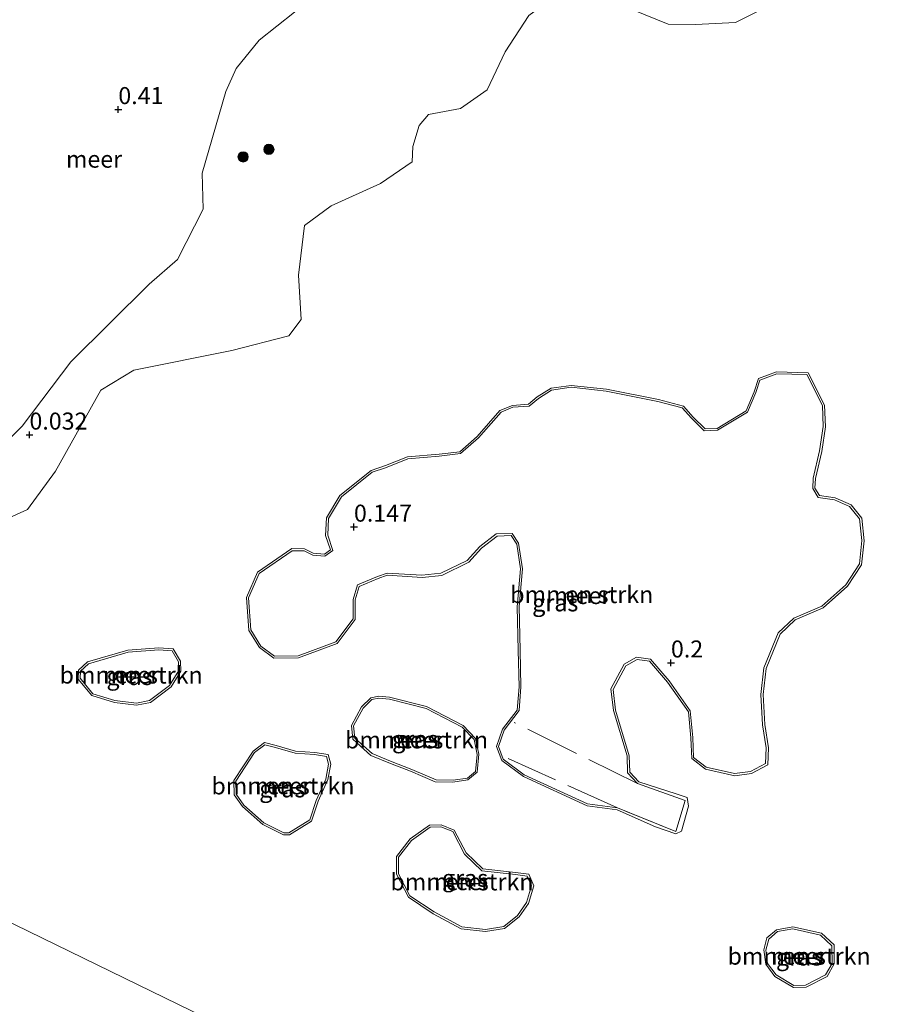
# Model space of a CAD drawing. Units: metres. Extents: x 185750 to 190006, y 499999 to 506251.
# Drawn here: x 186762 to 186888, y 501456 to 501601 of the extents above; entities that cross this region are included whole.
import ezdxf
from ezdxf.enums import TextEntityAlignment as Align

# ---------------------------------------------------------------- set-up
doc = ezdxf.new("R2010")
doc.units = ezdxf.units.M
doc.linetypes.add('IE-TERREINAFSCHEIDING', pattern=[10, 8, -2])
doc.layers.get('0').update_dxf_attribs({"lineweight": 25})
for name, color, linetype, lineweight in [('B-ME-GR-BOMENSTRUIKEN-GV-B6', 93, 'Continuous', 18), ('B-ME-GR-BOOM-GV-B6', 93, 'Continuous', 18), ('B-ME-GR-BOOM-S-B1', 93, 'Continuous', 18), ('B-ME-GW-HOOGTEPUNT-S-B1', 10, 'Continuous', 25), ('B-ME-GW-KRUINLIJN-L-B1', 93, 'Continuous', 18), ('B-ME-IE-GRASLAND-GV-B6', 93, 'Continuous', 18), ('B-ME-IE-HULPGEOMETRIE-L-B1', 53, 'Continuous', 18), ('B-ME-IE-TERREINAFSCHEIDING-RASTERHEKWERK-L-B1', 8, 'IE-TERREINAFSCHEIDING', 18), ('B-ME-OG-WATER-GV-B6', 153, 'Continuous', 18)]:
    doc.layers.add(name, color=color, linetype=linetype, lineweight=lineweight)
doc.styles.add('NLCS-ISO', font='NLCS-ISO.TTF')

# ---------------------------------------------------------------- blocks, each defined once
blk = doc.blocks.new('boom')
blk.add_hatch(color=256).paths.add_polyline_path([(-0.75, 0, 1), (0.75, 0, 1)])
blk.add_circle((0, 0), 0.75)
blk = doc.blocks.new('hoogtepunt')
for p, q in [((-0.5, 0), (0.5, 0)), ((0, 0.5), (0, -0.5))]:
    blk.add_line(p, q)

msp = doc.modelspace()

# ---------------------------------------------------------------- linework, layer by layer
at = {"layer": 'B-ME-GR-BOMENSTRUIKEN-GV-B6'}
for points in [[(186852.271, 501488.37, 0.137), (186859.232, 501485.874, 0.137), (186857.884, 501481.304, 0.137), (186849.309, 501484.808, 0.137), (186844.911, 501485.402, 0.137), (186835.616, 501489.657, 0.137), (186832.526, 501491.955, 0.137), (186831.812, 501493.812, 0.137), (186832.662, 501496.225, 0.137), (186834.85, 501499.075, 0.137), (186835.119, 501502.592, 0.137), (186834.996, 501507.964, 0.137), (186834.843, 501514.354, 0.137), (186835.333, 501519.929, 0.137), (186834.776, 501523.67, 0.137), (186833.852, 501525.112, 0.137), (186831.486, 501525.042, 0.137), (186829.085, 501523.195, 0.137), (186827.247, 501521.135, 0.137), (186823.384, 501519.255, 0.137), (186820.573, 501518.961, 0.137), (186815.496, 501519.289, 0.137), (186814.039, 501518.76, 0.137), (186811.122, 501517.557, 0.137), (186810.474, 501515.404, 0.137), (186810.49, 501512.577, 0.137), (186807.963, 501509.185, 0.137), (186802.391, 501507.143, 0.137), (186798.909, 501507.073, 0.137), (186796.931, 501508.562, 0.137), (186795.45, 501510.945, 0.137), (186795.111, 501515.658, 0.137), (186796.688, 501519.199, 0.137), (186801.549, 501522.572, 0.137), (186803.276, 501522.529, 0.137), (186804.553, 501521.92, 0.137), (186806.335, 501521.746, 0.137), (186807.516, 501522.585, 0.137), (186806.748, 501524.849, 0.137), (186806.871, 501527.295, 0.137), (186808.766, 501530.502, 0.137), (186813.274, 501534.105, 0.137), (186815.233, 501534.758, 0.137), (186818.53, 501536.087, 0.137), (186823.116, 501536.474, 0.137), (186826.245, 501536.828, 0.137), (186828.909, 501539.152, 0.137), (186832.205, 501542.909, 0.137), (186833.957, 501543.642, 0.137), (186836.353, 501543.824, 0.137), (186837.685, 501544.925, 0.137), (186839.64, 501546.171, 0.137), (186842.497, 501546.571, 0.137), (186847.643, 501546.005, 0.137), (186855.236, 501544.497, 0.137), (186858.791, 501543.544, 0.137), (186860.163, 501542.014, 0.137), (186862.051, 501540.197, 0.137), (186863.993, 501540.254, 0.137), (186868.414, 501542.935, 0.137), (186869.642, 501545.824, 0.137), (186870.232, 501547.637, 0.137), (186872.693, 501548.55, 0.137), (186877.097, 501548.44, 0.137), (186879.408, 501543.911, 0.137), (186879.535, 501540.822, 0.137), (186878.997, 501537.224, 0.137), (186878.06, 501533.233, 0.137), (186877.988, 501531.698, 0.137), (186878.795, 501530.397, 0.137), (186881.185, 501530.052, 0.137), (186883.393, 501529.08, 0.137), (186884.87, 501527.26, 0.137), (186885.209, 501524.057, 0.137), (186884.853, 501520.637, 0.137), (186882.836, 501517.554, 0.137), (186879.338, 501514.429, 0.137), (186875.22, 501512.676, 0.137), (186872.914, 501510.5, 0.137), (186870.812, 501505.378, 0.137), (186870.376, 501501.459, 0.137), (186870.617, 501497.007, 0.137), (186871.151, 501493.597, 0.137), (186871.051, 501491.329, 0.137), (186868.86, 501490.135, 0.137), (186866.516, 501489.823, 0.137), (186862.329, 501490.792, 0.137), (186860.491, 501492.202, 0.137), (186860.369, 501495.145, 0.137), (186859.995, 501499.024, 0.137), (186856.877, 501503.466, 0.137), (186854.132, 501506.634, 0.137), (186852.099, 501506.938, 0.137), (186850.298, 501505.889, 0.137), (186848.321, 501502.27, 0.137), (186848.716, 501499.118, 0.137), (186850.721, 501492.417, 0.137), (186850.794, 501489.955, 0.137), (186852.271, 501488.37, 0.137)], [(186783.521, 501502.788, 0.168), (186780.572, 501500.544, 0.168), (186778.641, 501500.163, 0.168), (186775.471, 501500.572, 0.168), (186772.264, 501501.555, 0.168), (186770.405, 501503.826, 0.168), (186770.444, 501504.877, 0.168), (186771.609, 501505.955, 0.168), (186777.437, 501507.646, 0.168), (186781.95, 501508.006, 0.168), (186783.888, 501507.88, 0.168), (186784.825, 501506.257, 0.168), (186784.863, 501504.966, 0.168), (186783.521, 501502.788, 0.168)], [(186815.965, 501491.653, 0.032), (186813.254, 501492.764, 0.032), (186810.706, 501495.032, 0.032), (186810.524, 501496.848, 0.032), (186811.95, 501499.459, 0.032), (186813.216, 501500.693, 0.032), (186814.279, 501500.902, 0.032), (186815.811, 501500.742, 0.032), (186821.221, 501499.396, 0.032), (186826.518, 501496.649, 0.032), (186828.254, 501494.829, 0.032), (186828.696, 501492.654, 0.032), (186828.475, 501490.154, 0.032), (186827.296, 501489.162, 0.032), (186825.183, 501488.855, 0.032), (186822.665, 501488.891, 0.032), (186819.121, 501490.45, 0.032), (186815.965, 501491.653, 0.032)], [(186804.127, 501483.031, 0.105), (186801.035, 501481.121, 0.105), (186800.304, 501481.123, 0.105), (186797.384, 501482.586, 0.105), (186794.445, 501485.193, 0.105), (186793.322, 501486.799, 0.105), (186793.265, 501488.73, 0.105), (186796.002, 501492.922, 0.105), (186797.525, 501494.057, 0.105), (186799.081, 501493.684, 0.105), (186801.96, 501492.847, 0.105), (186804.816, 501492.643, 0.105), (186806.566, 501492.362, 0.105), (186806.882, 501491.196, 0.105), (186806.482, 501489.028, 0.105), (186805.068, 501485.887, 0.105), (186804.127, 501483.031, 0.105)], [(186834.627, 501468.987, 0.063), (186832.599, 501467.36, 0.063), (186829.911, 501466.916, 0.063), (186826.45, 501467.332, 0.063), (186822.369, 501469.502, 0.063), (186818.827, 501471.898, 0.063), (186817.157, 501475.108, 0.063), (186817.156, 501477.563, 0.063), (186819.049, 501480.022, 0.063), (186821.776, 501481.971, 0.063), (186823.373, 501482.019, 0.063), (186825.106, 501481.302, 0.063), (186826.854, 501478.014, 0.063), (186829.395, 501475.542, 0.063), (186834.315, 501474.987, 0.063), (186836.057, 501474.761, 0.063), (186836.683, 501473.323, 0.063), (186835.965, 501470.897, 0.063), (186834.627, 501468.987, 0.063)], [(186879.865, 501460.272, 0.032), (186876.931, 501458.744, 0.032), (186875.232, 501458.726, 0.032), (186872.6, 501460.252, 0.032), (186871.359, 501461.953, 0.032), (186871.109, 501463.904, 0.032), (186871.533, 501465.521, 0.032), (186872.807, 501466.616, 0.032), (186875.055, 501467.038, 0.032), (186879.131, 501466.096, 0.032), (186880.812, 501464.543, 0.032), (186880.825, 501461.941, 0.032), (186879.865, 501460.272, 0.032)]]:
    msp.add_polyline3d(points, dxfattribs=at)
at = {"layer": 'B-ME-GR-BOOM-GV-B6'}
msp.add_polyline3d([(186804.474, 501603.763, 0.378), (186796.688, 501597.575, 0.336), (186793.304, 501593.395, 0.347), (186791.764, 501590.032, 0.336), (186788.306, 501578.034, 0.347), (186788.463, 501572.738, 0.326), (186784.678, 501565.344, 0.063), (186780.515, 501561.713, 0.084), (186768.994, 501550.315, 0.116), (186761.876, 501540.877, 0.189), (186758.173, 501537.183, 0.179)], dxfattribs=at)
at = {"layer": 'B-ME-GW-KRUINLIJN-L-B1'}
for points in [[(186815.496, 501519.289, 0.137), (186814.039, 501518.76, 0.137), (186811.122, 501517.557, 0.137), (186810.474, 501515.404, 0.137), (186810.49, 501512.577, 0.137), (186807.963, 501509.185, 0.137), (186802.391, 501507.143, 0.137), (186798.909, 501507.073, 0.137), (186796.931, 501508.562, 0.137), (186795.45, 501510.945, 0.137), (186795.111, 501515.658, 0.137), (186796.688, 501519.199, 0.137), (186801.549, 501522.572, 0.137), (186803.276, 501522.529, 0.137), (186804.553, 501521.92, 0.137), (186806.335, 501521.746, 0.137), (186807.516, 501522.585, 0.137), (186806.748, 501524.849, 0.137), (186806.871, 501527.295, 0.137), (186808.766, 501530.502, 0.137), (186813.274, 501534.105, 0.137), (186815.233, 501534.758, 0.137), (186818.53, 501536.087, 0.137), (186823.116, 501536.474, 0.137), (186826.245, 501536.828, 0.137), (186828.909, 501539.152, 0.137), (186832.205, 501542.909, 0.137), (186833.957, 501543.642, 0.137), (186836.353, 501543.824, 0.137), (186837.685, 501544.925, 0.137), (186839.64, 501546.171, 0.137), (186842.497, 501546.571, 0.137), (186847.643, 501546.005, 0.137), (186855.236, 501544.497, 0.137), (186858.791, 501543.544, 0.137), (186860.163, 501542.014, 0.137), (186862.051, 501540.197, 0.137), (186863.993, 501540.254, 0.137), (186868.414, 501542.935, 0.137), (186869.642, 501545.824, 0.137), (186870.232, 501547.637, 0.137), (186872.693, 501548.55, 0.137), (186877.097, 501548.44, 0.137), (186879.408, 501543.911, 0.137), (186879.535, 501540.822, 0.137), (186878.997, 501537.224, 0.137), (186878.06, 501533.233, 0.137), (186877.988, 501531.698, 0.137), (186878.795, 501530.397, 0.137), (186881.185, 501530.052, 0.137), (186883.393, 501529.08, 0.137), (186884.87, 501527.26, 0.137), (186885.209, 501524.057, 0.137), (186884.853, 501520.637, 0.137), (186882.836, 501517.554, 0.137), (186879.338, 501514.429, 0.137), (186875.22, 501512.676, 0.137), (186872.914, 501510.5, 0.137), (186870.812, 501505.378, 0.137), (186870.376, 501501.459, 0.137), (186870.617, 501497.007, 0.137), (186871.151, 501493.597, 0.137), (186871.051, 501491.329, 0.137), (186868.86, 501490.135, 0.137), (186866.516, 501489.823, 0.137), (186862.329, 501490.792, 0.137), (186860.491, 501492.202, 0.137), (186860.369, 501495.145, 0.137), (186859.995, 501499.024, 0.137), (186856.877, 501503.466, 0.137), (186854.132, 501506.634, 0.137), (186852.099, 501506.938, 0.137), (186850.298, 501505.889, 0.137), (186848.321, 501502.27, 0.137), (186848.716, 501499.118, 0.137), (186850.721, 501492.417, 0.137), (186850.794, 501489.955, 0.137), (186852.271, 501488.37, 0.137)], [(186849.309, 501484.808, 0.137), (186844.911, 501485.402, 0.137), (186835.616, 501489.657, 0.137), (186832.526, 501491.955, 0.137), (186831.812, 501493.812, 0.137), (186832.662, 501496.225, 0.137), (186834.85, 501499.075, 0.137), (186835.119, 501502.592, 0.137), (186834.996, 501507.964, 0.137), (186834.843, 501514.354, 0.137), (186835.333, 501519.929, 0.137), (186834.776, 501523.67, 0.137), (186833.852, 501525.112, 0.137), (186831.486, 501525.042, 0.137), (186829.085, 501523.195, 0.137), (186827.247, 501521.135, 0.137), (186823.384, 501519.255, 0.137), (186820.573, 501518.961, 0.137), (186815.496, 501519.289, 0.137)], [(186783.521, 501502.788, 0.168), (186780.572, 501500.544, 0.168), (186778.641, 501500.163, 0.168), (186775.471, 501500.572, 0.168), (186772.264, 501501.555, 0.168), (186770.405, 501503.826, 0.168), (186770.444, 501504.877, 0.168), (186771.609, 501505.955, 0.168), (186777.437, 501507.646, 0.168), (186781.95, 501508.006, 0.168), (186783.888, 501507.88, 0.168), (186784.825, 501506.257, 0.168), (186784.863, 501504.966, 0.168), (186783.521, 501502.788, 0.168)], [(186815.965, 501491.653, 0.032), (186813.254, 501492.764, 0.032), (186810.706, 501495.032, 0.032), (186810.524, 501496.848, 0.032), (186811.95, 501499.459, 0.032), (186813.216, 501500.693, 0.032), (186814.279, 501500.902, 0.032), (186815.811, 501500.742, 0.032), (186821.221, 501499.396, 0.032), (186826.518, 501496.649, 0.032), (186828.254, 501494.829, 0.032), (186828.696, 501492.654, 0.032), (186828.475, 501490.154, 0.032), (186827.296, 501489.162, 0.032), (186825.183, 501488.855, 0.032), (186822.665, 501488.891, 0.032), (186819.121, 501490.45, 0.032), (186815.965, 501491.653, 0.032)], [(186804.127, 501483.031, 0.105), (186801.035, 501481.121, 0.105), (186800.304, 501481.123, 0.105), (186797.384, 501482.586, 0.105), (186794.445, 501485.193, 0.105), (186793.322, 501486.799, 0.105), (186793.265, 501488.73, 0.105), (186796.002, 501492.922, 0.105), (186797.525, 501494.057, 0.105), (186799.081, 501493.684, 0.105), (186801.96, 501492.847, 0.105), (186804.816, 501492.643, 0.105), (186806.566, 501492.362, 0.105), (186806.882, 501491.196, 0.105), (186806.482, 501489.028, 0.105), (186805.068, 501485.887, 0.105), (186804.127, 501483.031, 0.105)], [(186834.627, 501468.987, 0.063), (186832.599, 501467.36, 0.063), (186829.911, 501466.916, 0.063), (186826.45, 501467.332, 0.063), (186822.369, 501469.502, 0.063), (186818.827, 501471.898, 0.063), (186817.157, 501475.108, 0.063), (186817.156, 501477.563, 0.063), (186819.049, 501480.022, 0.063), (186821.776, 501481.971, 0.063), (186823.373, 501482.019, 0.063), (186825.106, 501481.302, 0.063), (186826.854, 501478.014, 0.063), (186829.395, 501475.542, 0.063), (186834.315, 501474.987, 0.063), (186836.057, 501474.761, 0.063), (186836.683, 501473.323, 0.063), (186835.965, 501470.897, 0.063), (186834.627, 501468.987, 0.063)], [(186879.865, 501460.272, 0.032), (186876.931, 501458.744, 0.032), (186875.232, 501458.726, 0.032), (186872.6, 501460.252, 0.032), (186871.359, 501461.953, 0.032), (186871.109, 501463.904, 0.032), (186871.533, 501465.521, 0.032), (186872.807, 501466.616, 0.032), (186875.055, 501467.038, 0.032), (186879.131, 501466.096, 0.032), (186880.812, 501464.543, 0.032), (186880.825, 501461.941, 0.032), (186879.865, 501460.272, 0.032)]]:
    msp.add_polyline3d(points, dxfattribs=at)
at = {"layer": 'B-ME-IE-GRASLAND-GV-B6'}
for points in [[(186891.289, 501632.093, -0.199), (186886.267, 501628.622, -0.199), (186884.219, 501623.397, -0.199), (186881.785, 501619.081, -0.199), (186877.633, 501614.634, -0.199), (186873.54, 501610.87, -0.199), (186872.174, 501605.625, -0.199), (186870.24, 501601.965, -0.199), (186866.65, 501600.177, -0.199), (186860.774, 501599.883, -0.199), (186856.729, 501599.923, -0.199), (186851.826, 501601.9, -0.199), (186847.879, 501604.066, -0.199), (186843.835, 501604.066, -0.199), (186838.86, 501603.078, -0.199), (186836.273, 501601.2, -0.199), (186832.828, 501595.854, -0.199), (186830.151, 501590.249, -0.199), (186826.228, 501587.531, -0.199), (186821.571, 501586.633, -0.199), (186820.177, 501585.03, -0.199), (186819.268, 501581.92, -0.199), (186819.134, 501579.675, -0.199), (186814.524, 501576.501, -0.199)], [(186758.173, 501537.183, 0.179), (186761.876, 501540.877, 0.189), (186768.994, 501550.315, 0.116), (186780.515, 501561.713, 0.084), (186784.678, 501565.344, 0.063), (186788.463, 501572.738, 0.326), (186788.306, 501578.034, 0.347), (186791.764, 501590.032, 0.336), (186793.304, 501593.395, 0.347), (186796.688, 501597.575, 0.336), (186804.474, 501603.763, 0.378)], [(186814.524, 501576.501, -0.199), (186807.266, 501573.216, -0.199), (186803.359, 501570.34, -0.199), (186802.459, 501563.033, -0.199), (186802.828, 501556.526, -0.199), (186801.02, 501554.124, -0.199), (186792.686, 501551.998, -0.199), (186778.268, 501549.106, -0.199), (186773.423, 501546.144, -0.199), (186766.787, 501534.263, -0.199), (186762.668, 501528.621, -0.199), (186756.12, 501525.668, -0.199)], [(186815.501, 501518.972, -0.199), (186814.148, 501518.48, -0.199), (186811.368, 501517.334, -0.199), (186810.774, 501515.36, -0.199), (186810.791, 501512.478, -0.199), (186808.15, 501508.934, -0.199), (186802.447, 501506.844, -0.199), (186798.812, 501506.771, -0.199), (186796.706, 501508.356, -0.199), (186795.157, 501510.849, -0.199), (186794.807, 501515.712, -0.199), (186796.448, 501519.398, -0.199), (186801.458, 501522.875, -0.199), (186803.347, 501522.827, -0.199), (186804.635, 501522.214, -0.199), (186806.252, 501522.055, -0.199), (186807.16, 501522.7, -0.199), (186806.445, 501524.806, -0.199), (186806.575, 501527.384, -0.199), (186808.536, 501530.702, -0.199), (186813.129, 501534.372, -0.199), (186815.228, 501535.073, -0.199), (186818.486, 501536.364, -0.199), (186823.111, 501536.755, -0.199), (186826.143, 501537.098, -0.199), (186828.721, 501539.347, -0.199), (186832.05, 501543.141, -0.199), (186833.91, 501543.92, -0.199), (186836.26, 501544.098, -0.199), (186837.532, 501545.15, -0.199), (186839.559, 501546.442, -0.199), (186842.517, 501546.855, -0.199), (186847.714, 501546.284, -0.199), (186855.329, 501544.771, -0.199), (186858.98, 501543.792, -0.199), (186860.403, 501542.204, -0.199), (186862.193, 501540.482, -0.199), (186863.93, 501540.534, -0.199), (186868.2, 501543.123, -0.199), (186869.386, 501545.911, -0.199), (186870.016, 501547.85, -0.199), (186872.668, 501548.834, -0.199), (186877.308, 501548.717, -0.199), (186879.73, 501543.971, -0.199), (186879.861, 501540.788, -0.199), (186879.316, 501537.149, -0.199), (186878.383, 501533.174, -0.199), (186878.316, 501531.759, -0.199), (186879.001, 501530.656, -0.199), (186881.293, 501530.326, -0.199), (186883.605, 501529.307, -0.199), (186885.184, 501527.362, -0.199), (186885.536, 501524.04, -0.199), (186885.169, 501520.515, -0.199), (186883.09, 501517.339, -0.199), (186879.525, 501514.154, -0.199), (186875.412, 501512.403, -0.199), (186873.192, 501510.309, -0.199), (186871.131, 501505.285, -0.199), (186870.701, 501501.433, -0.199), (186870.94, 501497.021, -0.199), (186871.476, 501493.596, -0.199), (186871.368, 501491.129, -0.199), (186868.98, 501489.827, -0.199), (186866.526, 501489.501, -0.199), (186862.223, 501490.497, -0.199), (186860.221, 501492.031, -0.199), (186860.094, 501495.106, -0.199), (186859.728, 501498.899, -0.199), (186856.665, 501503.264, -0.199), (186854.003, 501506.336, -0.199), (186852.183, 501506.608, -0.199), (186850.545, 501505.654, -0.199), (186848.656, 501502.193, -0.199), (186849.035, 501499.162, -0.199), (186851.045, 501492.448, -0.199), (186851.115, 501490.059, -0.199), (186852.462, 501488.614, -0.199), (186857.948, 501486.857, -0.199), (186859.557, 501486.325, -0.199), (186859.739, 501485.062, -0.199), (186858.689, 501481.373, -0.199), (186857.868, 501480.986, -0.199), (186854.904, 501481.985, -0.199), (186849.251, 501484.498, -0.199), (186844.851, 501485.093, -0.199), (186835.488, 501489.38, -0.199), (186832.302, 501491.749, -0.199), (186831.517, 501493.79, -0.199), (186832.42, 501496.352, -0.199), (186834.582, 501499.169, -0.199), (186834.843, 501502.582, -0.199), (186834.721, 501507.939, -0.199), (186834.568, 501514.346, -0.199), (186835.056, 501519.902, -0.199), (186834.513, 501523.545, -0.199), (186833.716, 501524.789, -0.199), (186831.617, 501524.727, -0.199), (186829.314, 501522.956, -0.199), (186827.456, 501520.873, -0.199), (186823.493, 501518.945, -0.199), (186820.604, 501518.642, -0.199), (186815.501, 501518.972, -0.199)], [(186849.309, 501484.808, 0.137), (186857.884, 501481.304, 0.137), (186859.232, 501485.874, 0.137), (186852.271, 501488.37, 0.137), (186850.794, 501489.955, 0.137), (186850.721, 501492.417, 0.137), (186848.716, 501499.118, 0.137), (186848.321, 501502.27, 0.137), (186850.298, 501505.889, 0.137), (186852.099, 501506.938, 0.137), (186854.132, 501506.634, 0.137), (186856.877, 501503.466, 0.137), (186859.995, 501499.024, 0.137), (186860.369, 501495.145, 0.137), (186860.491, 501492.202, 0.137), (186862.329, 501490.792, 0.137), (186866.516, 501489.823, 0.137), (186868.86, 501490.135, 0.137), (186871.051, 501491.329, 0.137), (186871.151, 501493.597, 0.137), (186870.617, 501497.007, 0.137), (186870.376, 501501.459, 0.137), (186870.812, 501505.378, 0.137), (186872.914, 501510.5, 0.137), (186875.22, 501512.676, 0.137), (186879.338, 501514.429, 0.137), (186882.836, 501517.554, 0.137), (186884.853, 501520.637, 0.137), (186885.209, 501524.057, 0.137), (186884.87, 501527.26, 0.137), (186883.393, 501529.08, 0.137), (186881.185, 501530.052, 0.137), (186878.795, 501530.397, 0.137), (186877.988, 501531.698, 0.137), (186878.06, 501533.233, 0.137), (186878.997, 501537.224, 0.137), (186879.535, 501540.822, 0.137), (186879.408, 501543.911, 0.137), (186877.097, 501548.44, 0.137), (186872.693, 501548.55, 0.137), (186870.232, 501547.637, 0.137), (186869.642, 501545.824, 0.137), (186868.414, 501542.935, 0.137), (186863.993, 501540.254, 0.137), (186862.051, 501540.197, 0.137), (186860.163, 501542.014, 0.137), (186858.791, 501543.544, 0.137), (186855.236, 501544.497, 0.137), (186847.643, 501546.005, 0.137), (186842.497, 501546.571, 0.137), (186839.64, 501546.171, 0.137), (186837.685, 501544.925, 0.137), (186836.353, 501543.824, 0.137), (186833.957, 501543.642, 0.137), (186832.205, 501542.909, 0.137), (186828.909, 501539.152, 0.137), (186826.245, 501536.828, 0.137), (186823.116, 501536.474, 0.137), (186818.53, 501536.087, 0.137), (186815.233, 501534.758, 0.137), (186813.274, 501534.105, 0.137), (186808.766, 501530.502, 0.137), (186806.871, 501527.295, 0.137), (186806.748, 501524.849, 0.137), (186807.516, 501522.585, 0.137), (186806.335, 501521.746, 0.137), (186804.553, 501521.92, 0.137), (186803.276, 501522.529, 0.137), (186801.549, 501522.572, 0.137), (186796.688, 501519.199, 0.137), (186795.111, 501515.658, 0.137), (186795.45, 501510.945, 0.137), (186796.931, 501508.562, 0.137), (186798.909, 501507.073, 0.137), (186802.391, 501507.143, 0.137), (186807.963, 501509.185, 0.137), (186810.49, 501512.577, 0.137), (186810.474, 501515.404, 0.137), (186811.122, 501517.557, 0.137), (186814.039, 501518.76, 0.137), (186815.496, 501519.289, 0.137), (186820.573, 501518.961, 0.137), (186823.384, 501519.255, 0.137), (186827.247, 501521.135, 0.137), (186829.085, 501523.195, 0.137), (186831.486, 501525.042, 0.137), (186833.852, 501525.112, 0.137), (186834.776, 501523.67, 0.137), (186835.333, 501519.929, 0.137), (186834.843, 501514.354, 0.137), (186834.996, 501507.964, 0.137), (186835.119, 501502.592, 0.137), (186834.85, 501499.075, 0.137), (186832.662, 501496.225, 0.137), (186831.812, 501493.812, 0.137), (186832.526, 501491.955, 0.137), (186835.616, 501489.657, 0.137), (186844.911, 501485.402, 0.137), (186849.309, 501484.808, 0.137)], [(186783.747, 501502.584, -0.199), (186780.699, 501500.263, -0.199), (186778.652, 501499.859, -0.199), (186775.408, 501500.278, -0.199), (186772.089, 501501.295, -0.199), (186770.101, 501503.724, -0.199), (186770.149, 501505.012, -0.199), (186771.457, 501506.224, -0.199), (186777.383, 501507.943, -0.199), (186781.948, 501508.307, -0.199), (186784.068, 501508.169, -0.199), (186785.123, 501506.342, -0.199), (186785.166, 501504.885, -0.199), (186783.747, 501502.584, -0.199)], [(186783.521, 501502.788, 0.168), (186784.863, 501504.966, 0.168), (186784.825, 501506.257, 0.168), (186783.888, 501507.88, 0.168), (186781.95, 501508.006, 0.168), (186777.437, 501507.646, 0.168), (186771.609, 501505.955, 0.168), (186770.444, 501504.877, 0.168), (186770.405, 501503.826, 0.168), (186772.264, 501501.555, 0.168), (186775.471, 501500.572, 0.168), (186778.641, 501500.163, 0.168), (186780.572, 501500.544, 0.168), (186783.521, 501502.788, 0.168)], [(186815.971, 501491.326, -0.199), (186813.092, 501492.506, -0.199), (186810.42, 501494.886, -0.199), (186810.217, 501496.911, -0.199), (186811.709, 501499.643, -0.199), (186813.071, 501500.97, -0.199), (186814.265, 501501.205, -0.199), (186815.806, 501501.044, -0.199), (186821.25, 501499.69, -0.199), (186826.623, 501496.903, -0.199), (186828.453, 501494.984, -0.199), (186828.921, 501492.682, -0.199), (186828.686, 501490.015, -0.199), (186827.346, 501488.889, -0.199), (186825.125, 501488.566, -0.199), (186822.522, 501488.603, -0.199), (186818.929, 501490.184, -0.199), (186815.971, 501491.326, -0.199)], [(186815.965, 501491.653, 0.032), (186819.121, 501490.45, 0.032), (186822.665, 501488.891, 0.032), (186825.183, 501488.855, 0.032), (186827.296, 501489.162, 0.032), (186828.475, 501490.154, 0.032), (186828.696, 501492.654, 0.032), (186828.254, 501494.829, 0.032), (186826.518, 501496.649, 0.032), (186821.221, 501499.396, 0.032), (186815.811, 501500.742, 0.032), (186814.279, 501500.902, 0.032), (186813.216, 501500.693, 0.032), (186811.95, 501499.459, 0.032), (186810.524, 501496.848, 0.032), (186810.706, 501495.032, 0.032), (186813.254, 501492.764, 0.032), (186815.965, 501491.653, 0.032)], [(186804.377, 501482.833, -0.199), (186801.12, 501480.821, -0.199), (186800.233, 501480.823, -0.199), (186797.214, 501482.335, -0.199), (186794.219, 501484.992, -0.199), (186793.025, 501486.701, -0.199), (186792.962, 501488.815, -0.199), (186795.78, 501493.131, -0.199), (186797.459, 501494.382, -0.199), (186799.158, 501493.974, -0.199), (186802.013, 501493.144, -0.199), (186804.85, 501492.942, -0.199), (186806.804, 501492.628, -0.199), (186807.189, 501491.209, -0.199), (186806.77, 501488.938, -0.199), (186805.348, 501485.779, -0.199), (186804.377, 501482.833, -0.199)], [(186804.127, 501483.031, 0.105), (186805.068, 501485.887, 0.105), (186806.482, 501489.028, 0.105), (186806.882, 501491.196, 0.105), (186806.566, 501492.362, 0.105), (186804.816, 501492.643, 0.105), (186801.96, 501492.847, 0.105), (186799.081, 501493.684, 0.105), (186797.525, 501494.057, 0.105), (186796.002, 501492.922, 0.105), (186793.265, 501488.73, 0.105), (186793.322, 501486.799, 0.105), (186794.445, 501485.193, 0.105), (186797.384, 501482.586, 0.105), (186800.304, 501481.123, 0.105), (186801.035, 501481.121, 0.105), (186804.127, 501483.031, 0.105)], [(186834.848, 501468.779, -0.199), (186832.725, 501467.077, -0.199), (186829.918, 501466.613, -0.199), (186826.359, 501467.041, -0.199), (186822.214, 501469.244, -0.199), (186818.596, 501471.692, -0.199), (186816.857, 501475.034, -0.199), (186816.856, 501477.665, -0.199), (186818.838, 501480.24, -0.199), (186821.676, 501482.269, -0.199), (186823.429, 501482.32, -0.199), (186825.32, 501481.538, -0.199), (186827.097, 501478.197, -0.199), (186829.531, 501475.828, -0.199), (186834.351, 501475.285, -0.199), (186836.265, 501475.036, -0.199), (186837.001, 501473.342, -0.199), (186836.239, 501470.765, -0.199), (186834.848, 501468.779, -0.199)], [(186834.627, 501468.987, 0.063), (186835.965, 501470.897, 0.063), (186836.683, 501473.323, 0.063), (186836.057, 501474.761, 0.063), (186834.315, 501474.987, 0.063), (186829.395, 501475.542, 0.063), (186826.854, 501478.014, 0.063), (186825.106, 501481.302, 0.063), (186823.373, 501482.019, 0.063), (186821.776, 501481.971, 0.063), (186819.049, 501480.022, 0.063), (186817.156, 501477.563, 0.063), (186817.157, 501475.108, 0.063), (186818.827, 501471.898, 0.063), (186822.369, 501469.502, 0.063), (186826.45, 501467.332, 0.063), (186829.911, 501466.916, 0.063), (186832.599, 501467.36, 0.063), (186834.627, 501468.987, 0.063)], [(186880.081, 501460.046, -0.199), (186877.006, 501458.445, -0.199), (186875.153, 501458.425, -0.199), (186872.395, 501460.025, -0.199), (186871.072, 501461.839, -0.199), (186870.804, 501463.924, -0.199), (186871.267, 501465.688, -0.199), (186872.672, 501466.896, -0.199), (186875.061, 501467.344, -0.199), (186879.276, 501466.371, -0.199), (186881.111, 501464.675, -0.199), (186881.126, 501461.861, -0.199), (186880.081, 501460.046, -0.199)], [(186879.865, 501460.272, 0.032), (186880.825, 501461.941, 0.032), (186880.812, 501464.543, 0.032), (186879.131, 501466.096, 0.032), (186875.055, 501467.038, 0.032), (186872.807, 501466.616, 0.032), (186871.533, 501465.521, 0.032), (186871.109, 501463.904, 0.032), (186871.359, 501461.953, 0.032), (186872.6, 501460.252, 0.032), (186875.232, 501458.726, 0.032), (186876.931, 501458.744, 0.032), (186879.865, 501460.272, 0.032)]]:
    msp.add_polyline3d(points, dxfattribs=at)
at = {"layer": 'B-ME-IE-HULPGEOMETRIE-L-B1'}
msp.add_polyline3d([(186338.088, 501673.811, -0.637), (186338.554, 501673.584, -0.859), (186340.814, 501672.481, -1.935), (186343.644, 501671.1, -1.935), (186346.683, 501669.618, -0.851), (186372.918, 501656.82, -0.179), (186376.502, 501655.072, 1.478), (186377.125, 501654.768, 1.515), (186378.668, 501654.015, 1.868), (186382.534, 501652.129, 1.889), (186384.849, 501651, 2.742), (186385.513, 501650.676, 2.772), (186393.477, 501646.791, 2.699), (186395.371, 501645.867, 2.523), (186399.891, 501643.662, 1.374), (186440.82, 501623.696, 0.848), (186443.4, 501622.438, 0.845), (186456.376, 501616.108, 0.656), (186459.761, 501614.456, 0.588), (186483.723, 501602.767, 0.247), (186491.015, 501599.21, 0.261), (186492.493, 501598.489, -0.199), (186816.838, 501440.268, -0.199)], dxfattribs=at)
at = {"layer": 'B-ME-IE-TERREINAFSCHEIDING-RASTERHEKWERK-L-B1'}
for p, q in [((186852.271, 501488.37, 0.137), (186834.13, 501497.32, 0.108)), ((186849.309, 501484.808, 0.137), (186833.271, 501492.032, 0.108))]:
    msp.add_line(p, q, dxfattribs=at)
msp.add_polyline3d([(186852.271, 501488.37, 0.137), (186859.232, 501485.874, 0.137), (186857.884, 501481.304, 0.137), (186849.309, 501484.808, 0.137)], dxfattribs=at)
at = {"layer": 'B-ME-OG-WATER-GV-B6'}
for points in [[(186756.12, 501525.668, -0.199), (186762.668, 501528.621, -0.199), (186766.787, 501534.263, -0.199), (186773.423, 501546.144, -0.199), (186778.268, 501549.106, -0.199), (186792.686, 501551.998, -0.199), (186801.02, 501554.124, -0.199), (186802.828, 501556.526, -0.199), (186802.459, 501563.033, -0.199), (186803.359, 501570.34, -0.199), (186807.266, 501573.216, -0.199), (186814.524, 501576.501, -0.199), (186819.134, 501579.675, -0.199), (186819.268, 501581.92, -0.199), (186820.177, 501585.03, -0.199), (186821.571, 501586.633, -0.199), (186826.228, 501587.531, -0.199), (186830.151, 501590.249, -0.199), (186832.828, 501595.854, -0.199), (186836.273, 501601.2, -0.199)], [(186851.826, 501601.9, -0.199), (186856.729, 501599.923, -0.199), (186860.774, 501599.883, -0.199), (186866.65, 501600.177, -0.199), (186870.24, 501601.965, -0.199)], [(186492.493, 501598.489, -0.199), (186816.838, 501440.268, -0.199)], [(186939.674, 501380.346, -0.199), (186872.838, 501412.95, -0.199), (186872.089, 501414.561, -0.199), (186870.255, 501415.22, -0.199), (186868.115, 501415.254, -0.199), (186816.838, 501440.268, -0.199), (186492.493, 501598.489, -0.199)], [(186815.501, 501518.972, -0.199), (186820.604, 501518.642, -0.199), (186823.493, 501518.945, -0.199), (186827.456, 501520.873, -0.199), (186829.314, 501522.956, -0.199), (186831.617, 501524.727, -0.199), (186833.716, 501524.789, -0.199), (186834.513, 501523.545, -0.199), (186835.056, 501519.902, -0.199), (186834.568, 501514.346, -0.199), (186834.721, 501507.939, -0.199), (186834.843, 501502.582, -0.199), (186834.582, 501499.169, -0.199), (186832.42, 501496.352, -0.199), (186831.517, 501493.79, -0.199), (186832.302, 501491.749, -0.199), (186835.488, 501489.38, -0.199), (186844.851, 501485.093, -0.199), (186849.251, 501484.498, -0.199), (186854.904, 501481.985, -0.199), (186857.868, 501480.986, -0.199), (186858.689, 501481.373, -0.199), (186859.739, 501485.062, -0.199), (186859.557, 501486.325, -0.199), (186857.948, 501486.857, -0.199), (186852.462, 501488.614, -0.199), (186851.115, 501490.059, -0.199), (186851.045, 501492.448, -0.199), (186849.035, 501499.162, -0.199), (186848.656, 501502.193, -0.199), (186850.545, 501505.654, -0.199), (186852.183, 501506.608, -0.199), (186854.003, 501506.336, -0.199), (186856.665, 501503.264, -0.199), (186859.728, 501498.899, -0.199), (186860.094, 501495.106, -0.199), (186860.221, 501492.031, -0.199), (186862.223, 501490.497, -0.199), (186866.526, 501489.501, -0.199), (186868.98, 501489.827, -0.199), (186871.368, 501491.129, -0.199), (186871.476, 501493.596, -0.199), (186870.94, 501497.021, -0.199), (186870.701, 501501.433, -0.199), (186871.131, 501505.285, -0.199), (186873.192, 501510.309, -0.199), (186875.412, 501512.403, -0.199), (186879.525, 501514.154, -0.199), (186883.09, 501517.339, -0.199), (186885.169, 501520.515, -0.199), (186885.536, 501524.04, -0.199), (186885.184, 501527.362, -0.199), (186883.605, 501529.307, -0.199), (186881.293, 501530.326, -0.199), (186879.001, 501530.656, -0.199), (186878.316, 501531.759, -0.199), (186878.383, 501533.174, -0.199), (186879.316, 501537.149, -0.199), (186879.861, 501540.788, -0.199), (186879.73, 501543.971, -0.199), (186877.308, 501548.717, -0.199), (186872.668, 501548.834, -0.199), (186870.016, 501547.85, -0.199), (186869.386, 501545.911, -0.199), (186868.2, 501543.123, -0.199), (186863.93, 501540.534, -0.199), (186862.193, 501540.482, -0.199), (186860.403, 501542.204, -0.199), (186858.98, 501543.792, -0.199), (186855.329, 501544.771, -0.199), (186847.714, 501546.284, -0.199), (186842.517, 501546.855, -0.199), (186839.559, 501546.442, -0.199), (186837.532, 501545.15, -0.199), (186836.26, 501544.098, -0.199), (186833.91, 501543.92, -0.199), (186832.05, 501543.141, -0.199), (186828.721, 501539.347, -0.199), (186826.143, 501537.098, -0.199), (186823.111, 501536.755, -0.199), (186818.486, 501536.364, -0.199), (186815.228, 501535.073, -0.199), (186813.129, 501534.372, -0.199), (186808.536, 501530.702, -0.199), (186806.575, 501527.384, -0.199), (186806.445, 501524.806, -0.199), (186807.16, 501522.7, -0.199), (186806.252, 501522.055, -0.199), (186804.635, 501522.214, -0.199), (186803.347, 501522.827, -0.199), (186801.458, 501522.875, -0.199), (186796.448, 501519.398, -0.199), (186794.807, 501515.712, -0.199), (186795.157, 501510.849, -0.199), (186796.706, 501508.356, -0.199), (186798.812, 501506.771, -0.199), (186802.447, 501506.844, -0.199), (186808.15, 501508.934, -0.199), (186810.791, 501512.478, -0.199), (186810.774, 501515.36, -0.199), (186811.368, 501517.334, -0.199), (186814.148, 501518.48, -0.199), (186815.501, 501518.972, -0.199)], [(186783.747, 501502.584, -0.199), (186785.166, 501504.885, -0.199), (186785.123, 501506.342, -0.199), (186784.068, 501508.169, -0.199), (186781.948, 501508.307, -0.199), (186777.383, 501507.943, -0.199), (186771.457, 501506.224, -0.199), (186770.149, 501505.012, -0.199), (186770.101, 501503.724, -0.199), (186772.089, 501501.295, -0.199), (186775.408, 501500.278, -0.199), (186778.652, 501499.859, -0.199), (186780.699, 501500.263, -0.199), (186783.747, 501502.584, -0.199)], [(186815.971, 501491.326, -0.199), (186818.929, 501490.184, -0.199), (186822.522, 501488.603, -0.199), (186825.125, 501488.566, -0.199), (186827.346, 501488.889, -0.199), (186828.686, 501490.015, -0.199), (186828.921, 501492.682, -0.199), (186828.453, 501494.984, -0.199), (186826.623, 501496.903, -0.199), (186821.25, 501499.69, -0.199), (186815.806, 501501.044, -0.199), (186814.265, 501501.205, -0.199), (186813.071, 501500.97, -0.199), (186811.709, 501499.643, -0.199), (186810.217, 501496.911, -0.199), (186810.42, 501494.886, -0.199), (186813.092, 501492.506, -0.199), (186815.971, 501491.326, -0.199)], [(186804.377, 501482.833, -0.199), (186805.348, 501485.779, -0.199), (186806.77, 501488.938, -0.199), (186807.189, 501491.209, -0.199), (186806.804, 501492.628, -0.199), (186804.85, 501492.942, -0.199), (186802.013, 501493.144, -0.199), (186799.158, 501493.974, -0.199), (186797.459, 501494.382, -0.199), (186795.78, 501493.131, -0.199), (186792.962, 501488.815, -0.199), (186793.025, 501486.701, -0.199), (186794.219, 501484.992, -0.199), (186797.214, 501482.335, -0.199), (186800.233, 501480.823, -0.199), (186801.12, 501480.821, -0.199), (186804.377, 501482.833, -0.199)], [(186834.848, 501468.779, -0.199), (186836.239, 501470.765, -0.199), (186837.001, 501473.342, -0.199), (186836.265, 501475.036, -0.199), (186834.351, 501475.285, -0.199), (186829.531, 501475.828, -0.199), (186827.097, 501478.197, -0.199), (186825.32, 501481.538, -0.199), (186823.429, 501482.32, -0.199), (186821.676, 501482.269, -0.199), (186818.838, 501480.24, -0.199), (186816.856, 501477.665, -0.199), (186816.857, 501475.034, -0.199), (186818.596, 501471.692, -0.199), (186822.214, 501469.244, -0.199), (186826.359, 501467.041, -0.199), (186829.918, 501466.613, -0.199), (186832.725, 501467.077, -0.199), (186834.848, 501468.779, -0.199)], [(186880.081, 501460.046, -0.199), (186881.126, 501461.861, -0.199), (186881.111, 501464.675, -0.199), (186879.276, 501466.371, -0.199), (186875.061, 501467.344, -0.199), (186872.672, 501466.896, -0.199), (186871.267, 501465.688, -0.199), (186870.804, 501463.924, -0.199), (186871.072, 501461.839, -0.199), (186872.395, 501460.025, -0.199), (186875.153, 501458.425, -0.199), (186877.006, 501458.445, -0.199), (186880.081, 501460.046, -0.199)]]:
    msp.add_polyline3d(points, dxfattribs=at)

# ---------------------------------------------------------------- block references
at = {"layer": 'B-ME-GR-BOOM-S-B1', "rotation": 90}
for p in [(186798.112, 501581.524, 0.326), (186794.32, 501580.412, 0.326)]:
    msp.add_blockref('boom', p, dxfattribs=at)
at = {"layer": 'B-ME-GW-HOOGTEPUNT-S-B1', "rotation": 90}
for p in [(186775.993, 501587.386, 0.41), (186775.993, 501587.386, 0.41), (186762.939, 501539.578, 0.032), (186762.939, 501539.578, 0.032), (186810.601, 501526.054, 0.147), (186810.601, 501526.054, 0.147), (186857.158, 501506.104, 0.2), (186857.158, 501506.104, 0.2)]:
    msp.add_blockref('hoogtepunt', p, dxfattribs=at)

# ---------------------------------------------------------------- texts
at = {"layer": 'B-ME-GR-BOMENSTRUIKEN-GV-B6', "ltscale": 0.2, "style": 'NLCS-ISO'}
for p in [(186844.0588, 501516.1273), (186777.8722, 501504.3045), (186819.7989, 501494.7758), (186800.1759, 501488.0209), (186826.4658, 501473.9299), (186875.9815, 501463.0128)]:
    msp.add_text('bmn en strkn', height=2.5, dxfattribs=at).set_placement(p, align=Align.MIDDLE_CENTER)
at = {"layer": 'B-ME-GW-HOOGTEPUNT-S-B1', "ltscale": 0.2, "style": 'NLCS-ISO'}
for s, p in [('0.41', (186775.993, 501587.386, 0.41)), ('0.41', (186775.993, 501587.386, 0.41)), ('0.032', (186762.939, 501539.578, 0.032)), ('0.032', (186762.939, 501539.578, 0.032)), ('0.147', (186810.601, 501526.054, 0.147)), ('0.147', (186810.601, 501526.054, 0.147)), ('0.2', (186857.158, 501506.104, 0.2)), ('0.2', (186857.158, 501506.104, 0.2))]:
    msp.add_text(s, height=2.5, dxfattribs=at).set_placement(p, align=Align.BOTTOM_LEFT)
at = {"layer": 'B-ME-IE-GRASLAND-GV-B6', "ltscale": 0.2, "style": 'NLCS-ISO'}
for p in [(186840.16, 501514.927), (186840.1715, 501514.91), (186777.6335, 501504.083), (186777.634, 501504.0845), (186819.569, 501494.8855), (186819.61, 501494.8785), (186800.0735, 501487.589), (186800.0755, 501487.6015), (186826.9195, 501474.4675), (186826.9285, 501474.4665), (186875.965, 501462.8845), (186875.967, 501462.882)]:
    msp.add_text('gras', height=2.5, dxfattribs=at).set_placement(p, align=Align.MIDDLE_CENTER)
at = {"layer": 'B-ME-OG-WATER-GV-B6', "ltscale": 0.2, "style": 'NLCS-ISO'}
for p in [(186772.4232, 501580.082), (186844.1182, 501515.9883), (186777.8697, 501504.3156), (186819.759, 501494.7748), (186800.1844, 501488.0308), (186826.4839, 501473.956), (186875.9843, 501463.0151)]:
    msp.add_text('meer', height=2.5, dxfattribs=at).set_placement(p, align=Align.MIDDLE_CENTER)

doc.saveas('drawing.dxf')
